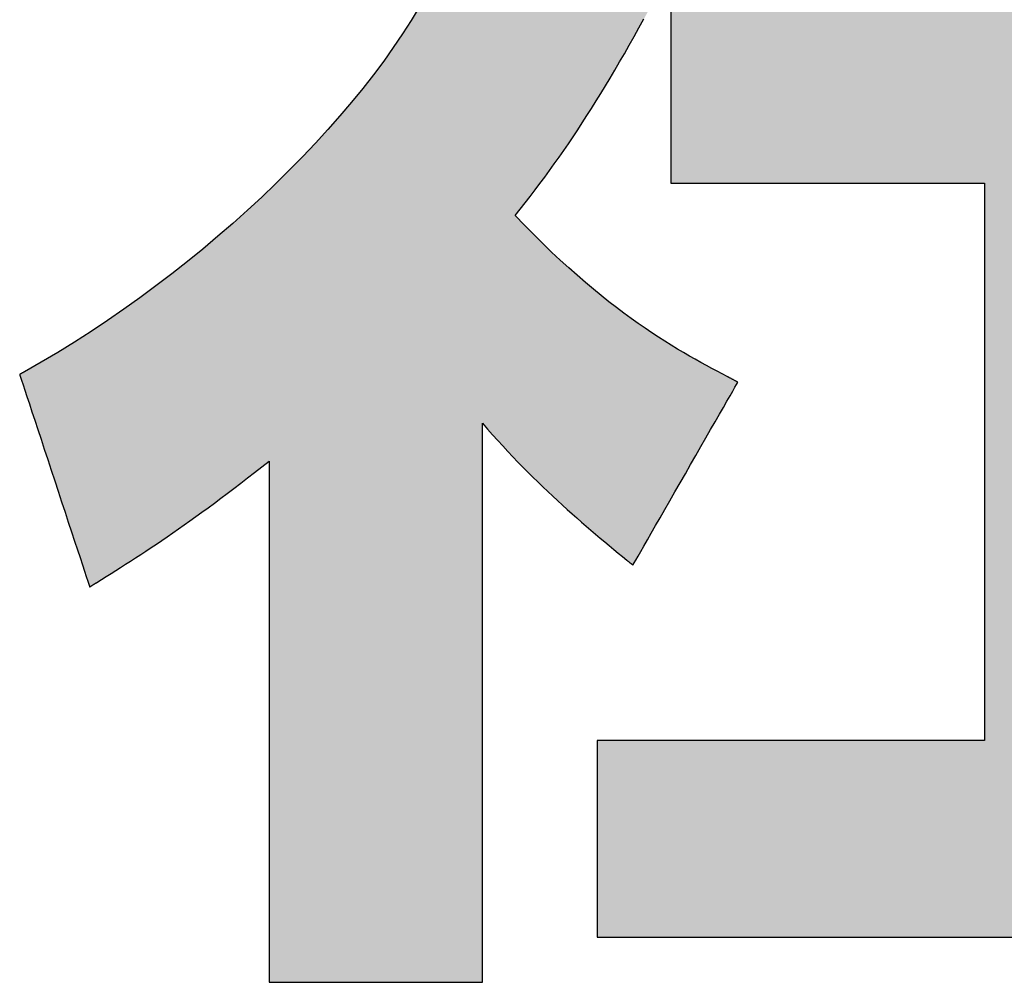
# Model space of a CAD drawing. Extents: x 17 to 202, y 3 to 285.
# Drawn here: x 132 to 135, y 3 to 6 of the extents above; entities that cross this region are included whole.
import ezdxf

# ---------------------------------------------------------------- set-up
doc = ezdxf.new("R2010")
doc.units = 0
doc.header["$LTSCALE"] = 0.25
doc.layers.get('0').update_dxf_attribs({"linetype": 'CONTINUOUS'})
doc.layers.add('1', color=7, linetype='CONTINUOUS')
doc.layers.add('2', color=7, linetype='CONTINUOUS')

# ---------------------------------------------------------------- blocks, each defined once
blk = doc.blocks.new('*G20')
at = {"layer": '2', "color": 7, "linetype": 'CONTINUOUS'}
for points in [[(134.2946, 4.5496), (134.2956, 4.5515), (134.2987, 4.5568), (134.3036, 4.5653), (134.3102, 4.5768), (134.3184, 4.5911), (134.328, 4.6078), (134.3389, 4.6268), (134.3509, 4.6478), (134.3639, 4.6705), (134.3778, 4.6948), (134.3924, 4.7202), (134.4076, 4.7467), (134.4232, 4.7739), (134.4391, 4.8016), (134.4551, 4.8295), (134.4711, 4.8575), (134.487, 4.8852), (134.5026, 4.9124), (134.5178, 4.9388), (134.5324, 4.9643), (134.5462, 4.9885), (134.5593, 5.0112), (134.5713, 5.0322), (134.5822, 5.0512), (134.5918, 5.0679), (134.6, 5.0822), (134.6066, 5.0937), (134.6115, 5.1023), (134.6145, 5.1076), (134.6156, 5.1094), (134.6155, 5.1095), (134.6152, 5.1096), (134.6147, 5.1099), (134.614, 5.1102), (134.6132, 5.1107), (134.6122, 5.1112), (134.6111, 5.1118), (134.6099, 5.1124), (134.6086, 5.1131), (134.6072, 5.1138), (134.6057, 5.1146), (134.6042, 5.1154), (134.6026, 5.1162), (134.6011, 5.1171), (134.5994, 5.1179), (134.5978, 5.1188), (134.5962, 5.1196), (134.5947, 5.1204), (134.5931, 5.1212), (134.5917, 5.122), (134.5903, 5.1228), (134.589, 5.1234), (134.5878, 5.1241), (134.5867, 5.1247), (134.5857, 5.1252), (134.5849, 5.1256), (134.5842, 5.126), (134.5837, 5.1262), (134.5834, 5.1264), (134.5833, 5.1264), (134.5679, 5.1345), (134.5522, 5.1429), (134.5361, 5.1515), (134.5196, 5.1604), (134.5027, 5.1696), (134.4854, 5.1793), (134.4677, 5.1893), (134.4496, 5.1998), (134.431, 5.2108), (134.4121, 5.2223), (134.3927, 5.2344), (134.3728, 5.247), (134.3526, 5.2603), (134.3318, 5.2743), (134.3107, 5.289), (134.289, 5.3044), (134.2669, 5.3206), (134.2443, 5.3376), (134.2212, 5.3554), (134.1977, 5.3742), (134.1736, 5.3939), (134.1491, 5.4145), (134.124, 5.4362), (134.0985, 5.4589), (134.0724, 5.4826), (134.0458, 5.5075), (134.0186, 5.5335), (133.991, 5.5607), (133.9627, 5.5891), (133.934, 5.6188), (133.9496, 5.6383), (133.965, 5.6579), (133.9803, 5.6775), (133.9953, 5.6972), (134.0102, 5.717), (134.025, 5.7369), (134.0396, 5.7569), (134.0542, 5.777), (134.0686, 5.7974), (134.0829, 5.8179), (134.0972, 5.8387), (134.1114, 5.8598), (134.1256, 5.8811), (134.1398, 5.9026), (134.1539, 5.9246), (134.1681, 5.9468), (134.1822, 5.9694), (134.1965, 5.9924), (134.2107, 6.0158), (134.2251, 6.0397), (134.2395, 6.064), (134.254, 6.0888), (134.2686, 6.1141), (134.2833, 6.1399), (134.2982, 6.1662), (134.3132, 6.1932), (134.3284, 6.2207)], [(133.6403, 6.2561), (133.6158, 6.2155), (133.5896, 6.1745), (133.5616, 6.1332), (133.5321, 6.0916), (133.5009, 6.0499), (133.4682, 6.0081), (133.434, 5.9662), (133.3985, 5.9242), (133.3615, 5.8823), (133.3233, 5.8405), (133.2839, 5.7989), (133.2433, 5.7575), (133.2016, 5.7163), (133.1589, 5.6755), (133.1151, 5.635), (133.0705, 5.595), (133.025, 5.5555), (132.9786, 5.5166), (132.9316, 5.4782), (132.8838, 5.4406), (132.8354, 5.4036), (132.7865, 5.3675), (132.7371, 5.3322), (132.6872, 5.2978), (132.6369, 5.2643), (132.5863, 5.2318), (132.5355, 5.2005), (132.4844, 5.1702), (132.4332, 5.1412), (132.4332, 5.1411), (132.433, 5.1411), (132.4328, 5.1409), (132.4325, 5.1408), (132.4321, 5.1406), (132.4317, 5.1403), (132.4312, 5.1401), (132.4306, 5.1398), (132.43, 5.1394), (132.4294, 5.1391), (132.4288, 5.1387), (132.4281, 5.1383), (132.4274, 5.138), (132.4266, 5.1376), (132.4259, 5.1372), (132.4252, 5.1368), (132.4245, 5.1364), (132.4237, 5.136), (132.4231, 5.1356), (132.4224, 5.1352), (132.4218, 5.1349), (132.4212, 5.1346), (132.4206, 5.1343), (132.4201, 5.134), (132.4197, 5.1338), (132.4193, 5.1336), (132.419, 5.1334), (132.4188, 5.1333), (132.4187, 5.1332), (132.4186, 5.1332), (132.4193, 5.1311), (132.4213, 5.1249), (132.4246, 5.115), (132.429, 5.1016), (132.4345, 5.085), (132.4409, 5.0655), (132.4481, 5.0435), (132.4561, 5.0191), (132.4648, 4.9927), (132.4741, 4.9646), (132.4838, 4.935), (132.4939, 4.9043), (132.5043, 4.8727), (132.5149, 4.8405), (132.5256, 4.808), (132.5363, 4.7755), (132.5469, 4.7434), (132.5573, 4.7118), (132.5674, 4.681), (132.5772, 4.6515), (132.5864, 4.6233), (132.5951, 4.5969), (132.6031, 4.5726), (132.6104, 4.5505), (132.6168, 4.531), (132.6222, 4.5145), (132.6267, 4.5011), (132.6299, 4.4911), (132.6319, 4.485), (132.6326, 4.4829), (132.6327, 4.4829), (132.6329, 4.483), (132.6333, 4.4832), (132.6337, 4.4835), (132.6343, 4.4839), (132.6349, 4.4843), (132.6357, 4.4847), (132.6365, 4.4853), (132.6374, 4.4858), (132.6383, 4.4864), (132.6393, 4.487), (132.6404, 4.4877), (132.6415, 4.4883), (132.6425, 4.489), (132.6436, 4.4897), (132.6447, 4.4904), (132.6458, 4.4911), (132.6469, 4.4917), (132.6479, 4.4924), (132.6489, 4.493), (132.6499, 4.4936), (132.6508, 4.4941), (132.6516, 4.4947), (132.6524, 4.4951), (132.653, 4.4955), (132.6536, 4.4959), (132.654, 4.4962), (132.6544, 4.4964), (132.6546, 4.4965), (132.6546, 4.4965), (132.669, 4.5055), (132.6834, 4.5147), (132.698, 4.5239), (132.7127, 4.5332), (132.7275, 4.5427), (132.7426, 4.5523), (132.7577, 4.5622), (132.7731, 4.5722), (132.7887, 4.5824), (132.8045, 4.5928), (132.8205, 4.6034), (132.8367, 4.6143), (132.8532, 4.6254), (132.8699, 4.6368), (132.8869, 4.6485), (132.9041, 4.6605), (132.9217, 4.6728), (132.9396, 4.6855), (132.9577, 4.6984), (132.9763, 4.7118), (132.9951, 4.7255), (133.0143, 4.7396), (133.0338, 4.7541), (133.0537, 4.769), (133.0741, 4.7843), (133.0948, 4.8001), (133.1159, 4.8163), (133.1374, 4.833), (133.1594, 4.8502), (133.1818, 4.8679), (133.1818, 4.8627), (133.1818, 4.8476), (133.1818, 4.8232), (133.1818, 4.7904), (133.1818, 4.7498), (133.1818, 4.7021), (133.1818, 4.648), (133.1818, 4.5883), (133.1818, 4.5235), (133.1818, 4.4546), (133.1818, 4.3821), (133.1818, 4.3067), (133.1818, 4.2293), (133.1818, 4.1504), (133.1818, 4.0708), (133.1818, 3.9912), (133.1818, 3.9123), (133.1818, 3.8349), (133.1818, 3.7595), (133.1818, 3.687), (133.1818, 3.6181), (133.1818, 3.5534), (133.1818, 3.4936), (133.1818, 3.4395), (133.1818, 3.3918), (133.1818, 3.3512), (133.1818, 3.3184), (133.1818, 3.2941), (133.1818, 3.279), (133.1818, 3.2738), (133.1839, 3.2738), (133.1901, 3.2738), (133.2, 3.2738), (133.2135, 3.2738), (133.2301, 3.2738), (133.2496, 3.2738), (133.2718, 3.2738), (133.2962, 3.2738), (133.3227, 3.2738), (133.3509, 3.2738), (133.3806, 3.2738), (133.4114, 3.2738), (133.4432, 3.2738), (133.4754, 3.2738), (133.508, 3.2738), (133.5406, 3.2738), (133.5729, 3.2738), (133.6046, 3.2738), (133.6354, 3.2738), (133.6651, 3.2738), (133.6933, 3.2738), (133.7198, 3.2738), (133.7443, 3.2738), (133.7664, 3.2738), (133.786, 3.2738), (133.8026, 3.2738), (133.816, 3.2738), (133.826, 3.2738), (133.8322, 3.2738), (133.8343, 3.2738), (133.8343, 3.2793), (133.8343, 3.2955), (133.8343, 3.3216), (133.8343, 3.3569), (133.8343, 3.4004), (133.8343, 3.4516), (133.8343, 3.5096), (133.8343, 3.5737), (133.8343, 3.6431), (133.8343, 3.7171), (133.8343, 3.7949), (133.8343, 3.8757), (133.8343, 3.9588), (133.8343, 4.0434), (133.8343, 4.1288), (133.8343, 4.2142), (133.8343, 4.2988), (133.8343, 4.3819), (133.8343, 4.4627), (133.8343, 4.5405), (133.8343, 4.6144), (133.8343, 4.6838), (133.8343, 4.7479), (133.8343, 4.806), (133.8343, 4.8571), (133.8343, 4.9007), (133.8343, 4.9359), (133.8343, 4.962), (133.8343, 4.9782), (133.8343, 4.9838), (133.8499, 4.9659), (133.8655, 4.9483), (133.8811, 4.9311), (133.8966, 4.9142), (133.9121, 4.8975), (133.9275, 4.8812), (133.943, 4.8652), (133.9583, 4.8495), (133.9736, 4.8341), (133.9889, 4.8189), (134.0041, 4.8041), (134.0192, 4.7895), (134.0342, 4.7751), (134.0492, 4.761), (134.0641, 4.7472), (134.079, 4.7336), (134.0937, 4.7202), (134.1084, 4.7071), (134.123, 4.6942), (134.1374, 4.6815), (134.1518, 4.669), (134.1661, 4.6567), (134.1803, 4.6446), (134.1943, 4.6327), (134.2083, 4.6209), (134.2221, 4.6094), (134.2358, 4.598), (134.2494, 4.5868), (134.2629, 4.5757), (134.2762, 4.5648), (134.2762, 4.5648), (134.2764, 4.5646), (134.2767, 4.5644), (134.2771, 4.5641), (134.2775, 4.5637), (134.2781, 4.5632), (134.2787, 4.5627), (134.2794, 4.5621), (134.2802, 4.5615), (134.281, 4.5609), (134.2818, 4.5602), (134.2827, 4.5595), (134.2836, 4.5587), (134.2845, 4.558), (134.2854, 4.5572), (134.2863, 4.5565), (134.2872, 4.5557), (134.2881, 4.555), (134.289, 4.5543), (134.2898, 4.5536), (134.2906, 4.5529), (134.2914, 4.5523), (134.292, 4.5517), (134.2927, 4.5512), (134.2932, 4.5508), (134.2937, 4.5504), (134.2941, 4.5501), (134.2943, 4.5498), (134.2945, 4.5497), (134.2946, 4.5496)], [(136.0327, 4.0131), (136.0327, 5.7176), (137.0413, 5.7176), (137.0413, 6.3234), (136.0327, 6.3234), (136.0327, 7.5165), (135.3704, 7.5165), (135.3704, 6.3234), (134.4106, 6.3234), (134.4106, 5.7176), (135.3704, 5.7176), (135.3704, 4.0131), (134.1854, 4.0131), (134.1854, 3.4117), (137.1342, 3.4117), (137.1342, 4.0131), (136.0327, 4.0131)]]:
    blk.add_lwpolyline(points, dxfattribs=at)
blk = doc.blocks.new('*G19')
blk.add_blockref('*G20', (0, 0))

msp = doc.modelspace()

# ---------------------------------------------------------------- hatches: boundary and pattern name
at = {"layer": '1', "linetype": 'CONTINUOUS'}
for points in [[(134.3765, 6.5824), (134.3766, 6.6099), (134.3767, 6.6371), (134.3768, 6.6639), (134.3769, 6.6899), (134.3771, 6.7149), (134.3772, 6.7388), (134.3773, 6.7611), (134.3774, 6.7817), (134.3774, 6.8004), (134.3775, 6.8169), (134.3776, 6.8309), (134.3776, 6.8423), (134.3777, 6.8507), (134.3777, 6.8559), (134.3777, 6.8577), (134.3759, 6.8577), (134.3708, 6.8577), (134.3625, 6.8577), (134.3513, 6.8577), (134.3375, 6.8577), (134.3212, 6.8577), (134.3028, 6.8577), (134.2824, 6.8577), (134.2603, 6.8577), (134.2368, 6.8577), (134.2121, 6.8577), (134.1864, 6.8577), (134.16, 6.8577), (134.1331, 6.8577), (134.106, 6.8577), (134.0789, 6.8577), (134.052, 6.8577), (134.0256, 6.8577), (133.9999, 6.8577), (133.9752, 6.8577), (133.9517, 6.8577), (133.9296, 6.8577), (133.9092, 6.8577), (133.8908, 6.8577), (133.8745, 6.8577), (133.8607, 6.8577), (133.8495, 6.8577), (133.8412, 6.8577), (133.8361, 6.8577), (133.8343, 6.8577), (133.8343, 6.8598), (133.8343, 6.8661), (133.8343, 6.8761), (133.8343, 6.8897), (133.8343, 6.9065), (133.8343, 6.9262), (133.8343, 6.9485), (133.8343, 6.9732), (133.8343, 7), (133.8343, 7.0285), (133.8343, 7.0584), (133.8343, 7.0896), (133.8343, 7.1216), (133.8343, 7.1542), (133.8343, 7.1871), (133.8343, 7.22), (133.8343, 7.2526), (133.8343, 7.2846), (133.8343, 7.3157), (133.8343, 7.3457), (133.8343, 7.3742), (133.8343, 7.4009), (133.8343, 7.4256), (133.8343, 7.448), (133.8343, 7.4677), (133.8343, 7.4845), (133.8343, 7.498), (133.8343, 7.5081), (133.8343, 7.5143), (133.8343, 7.5165), (133.8322, 7.5165), (133.826, 7.5165), (133.816, 7.5165), (133.8026, 7.5165), (133.786, 7.5165), (133.7664, 7.5165), (133.7443, 7.5165), (133.7198, 7.5165), (133.6933, 7.5165), (133.6651, 7.5165), (133.6354, 7.5165), (133.6046, 7.5165), (133.5729, 7.5165), (133.5406, 7.5165), (133.508, 7.5165), (133.4754, 7.5165), (133.4432, 7.5165), (133.4114, 7.5165), (133.3806, 7.5165), (133.3509, 7.5165), (133.3227, 7.5165), (133.2962, 7.5165), (133.2718, 7.5165), (133.2496, 7.5165), (133.2301, 7.5165), (133.2135, 7.5165), (133.2, 7.5165), (133.1901, 7.5165), (133.1839, 7.5165), (133.1818, 7.5165), (133.1818, 7.5143), (133.1818, 7.5081), (133.1818, 7.498), (133.1818, 7.4845), (133.1818, 7.4677), (133.1818, 7.448), (133.1818, 7.4256), (133.1818, 7.4009), (133.1818, 7.3742), (133.1818, 7.3457), (133.1818, 7.3157), (133.1818, 7.2846), (133.1818, 7.2526), (133.1818, 7.22), (133.1818, 7.1871), (133.1818, 7.1542), (133.1818, 7.1216), (133.1818, 7.0896), (133.1818, 7.0584), (133.1818, 7.0285), (133.1818, 7), (133.1818, 6.9732), (133.1818, 6.9485), (133.1818, 6.9262), (133.1818, 6.9065), (133.1818, 6.8897), (133.1818, 6.8761), (133.1818, 6.8661), (133.1818, 6.8598), (133.1818, 6.8577), (133.1795, 6.8577), (133.173, 6.8577), (133.1626, 6.8577), (133.1484, 6.8577), (133.131, 6.8577), (133.1105, 6.8577), (133.0872, 6.8577), (133.0615, 6.8577), (133.0337, 6.8577), (133.004, 6.8577), (132.9729, 6.8577), (132.9405, 6.8577), (132.9072, 6.8577), (132.8733, 6.8577), (132.839, 6.8577), (132.8048, 6.8577), (132.7709, 6.8577), (132.7376, 6.8577), (132.7052, 6.8577), (132.674, 6.8577), (132.6444, 6.8577), (132.6165, 6.8577), (132.5908, 6.8577), (132.5676, 6.8577), (132.5471, 6.8577), (132.5296, 6.8577), (132.5155, 6.8577), (132.505, 6.8577), (132.4985, 6.8577), (132.4963, 6.8577), (132.4963, 6.8558), (132.4963, 6.8505), (132.4963, 6.842), (132.4963, 6.8304), (132.4963, 6.8161), (132.4963, 6.7993), (132.4963, 6.7802), (132.4963, 6.7592), (132.4963, 6.7364), (132.4963, 6.7121), (132.4963, 6.6866), (132.4963, 6.6601), (132.4963, 6.6328), (132.4963, 6.605), (132.4963, 6.577), (132.4963, 6.549), (132.4963, 6.5212), (132.4963, 6.4939), (132.4963, 6.4674), (132.4963, 6.4418), (132.4963, 6.4176), (132.4963, 6.3948), (132.4963, 6.3737), (132.4963, 6.3547), (132.4963, 6.3379), (132.4963, 6.3236), (132.4963, 6.312), (132.4963, 6.3034), (132.4963, 6.2981), (132.4963, 6.2963), (132.5001, 6.2963), (132.5112, 6.2963), (132.529, 6.2963), (132.553, 6.2963), (132.5827, 6.2963), (132.6176, 6.2963), (132.6572, 6.2963), (132.7009, 6.2963), (132.7483, 6.2963), (132.7988, 6.2963), (132.8518, 6.2963), (132.907, 6.2963), (132.9636, 6.2963), (133.0214, 6.2963), (133.0796, 6.2963), (133.1379, 6.2963), (133.1956, 6.2963), (133.2523, 6.2963), (133.3074, 6.2963), (133.3605, 6.2963), (133.4109, 6.2963), (133.4583, 6.2963), (133.502, 6.2963), (133.5416, 6.2963), (133.5765, 6.2963), (133.6062, 6.2963), (133.6303, 6.2963), (133.6481, 6.2963), (133.6591, 6.2963), (133.6629, 6.2963), (133.6403, 6.2561), (133.6158, 6.2155), (133.5896, 6.1745), (133.5616, 6.1332), (133.5321, 6.0916), (133.5009, 6.0499), (133.4682, 6.0081), (133.434, 5.9662), (133.3985, 5.9242), (133.3615, 5.8823), (133.3233, 5.8405), (133.2839, 5.7989), (133.2433, 5.7575), (133.2016, 5.7163), (133.1589, 5.6755), (133.1151, 5.635), (133.0705, 5.595), (133.025, 5.5555), (132.9786, 5.5166), (132.9316, 5.4782), (132.8838, 5.4406), (132.8354, 5.4036), (132.7865, 5.3675), (132.7371, 5.3322), (132.6872, 5.2978), (132.6369, 5.2643), (132.5863, 5.2318), (132.5355, 5.2005), (132.4844, 5.1702), (132.4332, 5.1412), (132.4332, 5.1411), (132.433, 5.1411), (132.4328, 5.1409), (132.4325, 5.1408), (132.4321, 5.1406), (132.4317, 5.1403), (132.4312, 5.1401), (132.4306, 5.1398), (132.43, 5.1394), (132.4294, 5.1391), (132.4288, 5.1387), (132.4281, 5.1383), (132.4274, 5.138), (132.4266, 5.1376), (132.4259, 5.1372), (132.4252, 5.1368), (132.4245, 5.1364), (132.4237, 5.136), (132.4231, 5.1356), (132.4224, 5.1352), (132.4218, 5.1349), (132.4212, 5.1346), (132.4206, 5.1343), (132.4201, 5.134), (132.4197, 5.1338), (132.4193, 5.1336), (132.419, 5.1334), (132.4188, 5.1333), (132.4187, 5.1332), (132.4186, 5.1332), (132.4193, 5.1311), (132.4213, 5.1249), (132.4246, 5.115), (132.429, 5.1016), (132.4345, 5.085), (132.4409, 5.0655), (132.4481, 5.0435), (132.4561, 5.0191), (132.4648, 4.9927), (132.4741, 4.9646), (132.4838, 4.935), (132.4939, 4.9043), (132.5043, 4.8727), (132.5149, 4.8405), (132.5256, 4.808), (132.5363, 4.7755), (132.5469, 4.7434), (132.5573, 4.7118), (132.5674, 4.681), (132.5772, 4.6515), (132.5864, 4.6233), (132.5951, 4.5969), (132.6031, 4.5726), (132.6104, 4.5505), (132.6168, 4.531), (132.6222, 4.5145), (132.6267, 4.5011), (132.6299, 4.4911), (132.6319, 4.485), (132.6326, 4.4829), (132.6327, 4.4829), (132.6329, 4.483), (132.6333, 4.4832), (132.6337, 4.4835), (132.6343, 4.4839), (132.6349, 4.4843), (132.6357, 4.4847), (132.6365, 4.4853), (132.6374, 4.4858), (132.6383, 4.4864), (132.6393, 4.487), (132.6404, 4.4877), (132.6415, 4.4883), (132.6425, 4.489), (132.6436, 4.4897), (132.6447, 4.4904), (132.6458, 4.4911), (132.6469, 4.4917), (132.6479, 4.4924), (132.6489, 4.493), (132.6499, 4.4936), (132.6508, 4.4941), (132.6516, 4.4947), (132.6524, 4.4951), (132.653, 4.4955), (132.6536, 4.4959), (132.654, 4.4962), (132.6544, 4.4964), (132.6546, 4.4965), (132.6546, 4.4965), (132.669, 4.5055), (132.6834, 4.5147), (132.698, 4.5239), (132.7127, 4.5332), (132.7275, 4.5427), (132.7426, 4.5523), (132.7577, 4.5622), (132.7731, 4.5722), (132.7887, 4.5824), (132.8045, 4.5928), (132.8205, 4.6034), (132.8367, 4.6143), (132.8532, 4.6254), (132.8699, 4.6368), (132.8869, 4.6485), (132.9041, 4.6605), (132.9217, 4.6728), (132.9396, 4.6855), (132.9577, 4.6984), (132.9763, 4.7118), (132.9951, 4.7255), (133.0143, 4.7396), (133.0338, 4.7541), (133.0537, 4.769), (133.0741, 4.7843), (133.0948, 4.8001), (133.1159, 4.8163), (133.1374, 4.833), (133.1594, 4.8502), (133.1818, 4.8679), (133.1818, 4.8627), (133.1818, 4.8476), (133.1818, 4.8232), (133.1818, 4.7904), (133.1818, 4.7498), (133.1818, 4.7021), (133.1818, 4.648), (133.1818, 4.5883), (133.1818, 4.5235), (133.1818, 4.4546), (133.1818, 4.3821), (133.1818, 4.3067), (133.1818, 4.2293), (133.1818, 4.1504), (133.1818, 4.0708), (133.1818, 3.9912), (133.1818, 3.9123), (133.1818, 3.8349), (133.1818, 3.7595), (133.1818, 3.687), (133.1818, 3.6181), (133.1818, 3.5534), (133.1818, 3.4936), (133.1818, 3.4395), (133.1818, 3.3918), (133.1818, 3.3512), (133.1818, 3.3184), (133.1818, 3.2941), (133.1818, 3.279), (133.1818, 3.2738), (133.1839, 3.2738), (133.1901, 3.2738), (133.2, 3.2738), (133.2135, 3.2738), (133.2301, 3.2738), (133.2496, 3.2738), (133.2718, 3.2738), (133.2962, 3.2738), (133.3227, 3.2738), (133.3509, 3.2738), (133.3806, 3.2738), (133.4114, 3.2738), (133.4432, 3.2738), (133.4754, 3.2738), (133.508, 3.2738), (133.5406, 3.2738), (133.5729, 3.2738), (133.6046, 3.2738), (133.6354, 3.2738), (133.6651, 3.2738), (133.6933, 3.2738), (133.7198, 3.2738), (133.7443, 3.2738), (133.7664, 3.2738), (133.786, 3.2738), (133.8026, 3.2738), (133.816, 3.2738), (133.826, 3.2738), (133.8322, 3.2738), (133.8343, 3.2738), (133.8343, 3.2793), (133.8343, 3.2955), (133.8343, 3.3216), (133.8343, 3.3569), (133.8343, 3.4004), (133.8343, 3.4516), (133.8343, 3.5096), (133.8343, 3.5737), (133.8343, 3.6431), (133.8343, 3.7171), (133.8343, 3.7949), (133.8343, 3.8757), (133.8343, 3.9588), (133.8343, 4.0434), (133.8343, 4.1288), (133.8343, 4.2142), (133.8343, 4.2988), (133.8343, 4.3819), (133.8343, 4.4627), (133.8343, 4.5405), (133.8343, 4.6144), (133.8343, 4.6838), (133.8343, 4.7479), (133.8343, 4.806), (133.8343, 4.8571), (133.8343, 4.9007), (133.8343, 4.9359), (133.8343, 4.962), (133.8343, 4.9782), (133.8343, 4.9838), (133.8499, 4.9659), (133.8655, 4.9483), (133.8811, 4.9311), (133.8966, 4.9142), (133.9121, 4.8975), (133.9275, 4.8812), (133.943, 4.8652), (133.9583, 4.8495), (133.9736, 4.8341), (133.9889, 4.8189), (134.0041, 4.8041), (134.0192, 4.7895), (134.0342, 4.7751), (134.0492, 4.761), (134.0641, 4.7472), (134.079, 4.7336), (134.0937, 4.7202), (134.1084, 4.7071), (134.123, 4.6942), (134.1374, 4.6815), (134.1518, 4.669), (134.1661, 4.6567), (134.1803, 4.6446), (134.1943, 4.6327), (134.2083, 4.6209), (134.2221, 4.6094), (134.2358, 4.598), (134.2494, 4.5868), (134.2629, 4.5757), (134.2762, 4.5648), (134.2762, 4.5648), (134.2764, 4.5646), (134.2767, 4.5644), (134.2771, 4.5641), (134.2775, 4.5637), (134.2781, 4.5632), (134.2787, 4.5627), (134.2794, 4.5621), (134.2802, 4.5615), (134.281, 4.5609), (134.2818, 4.5602), (134.2827, 4.5595), (134.2836, 4.5587), (134.2845, 4.558), (134.2854, 4.5572), (134.2863, 4.5565), (134.2872, 4.5557), (134.2881, 4.555), (134.289, 4.5543), (134.2898, 4.5536), (134.2906, 4.5529), (134.2914, 4.5523), (134.292, 4.5517), (134.2927, 4.5512), (134.2932, 4.5508), (134.2937, 4.5504), (134.2941, 4.5501), (134.2943, 4.5498), (134.2945, 4.5497), (134.2946, 4.5496), (134.2956, 4.5515), (134.2987, 4.5568), (134.3036, 4.5653), (134.3102, 4.5768), (134.3184, 4.5911), (134.328, 4.6078), (134.3389, 4.6268), (134.3509, 4.6478), (134.3639, 4.6705), (134.3778, 4.6948), (134.3924, 4.7202), (134.4076, 4.7467), (134.4232, 4.7739), (134.4391, 4.8016), (134.4551, 4.8295), (134.4711, 4.8575), (134.487, 4.8852), (134.5026, 4.9124), (134.5178, 4.9388), (134.5324, 4.9643), (134.5462, 4.9885), (134.5593, 5.0112), (134.5713, 5.0322), (134.5822, 5.0512), (134.5918, 5.0679), (134.6, 5.0822), (134.6066, 5.0937), (134.6115, 5.1023), (134.6145, 5.1076), (134.6156, 5.1094), (134.6155, 5.1095), (134.6152, 5.1096), (134.6147, 5.1099), (134.614, 5.1102), (134.6132, 5.1107), (134.6122, 5.1112), (134.6111, 5.1118), (134.6099, 5.1124), (134.6086, 5.1131), (134.6072, 5.1138), (134.6057, 5.1146), (134.6042, 5.1154), (134.6026, 5.1162), (134.6011, 5.1171), (134.5994, 5.1179), (134.5978, 5.1188), (134.5962, 5.1196), (134.5947, 5.1204), (134.5931, 5.1212), (134.5917, 5.122), (134.5903, 5.1228), (134.589, 5.1234), (134.5878, 5.1241), (134.5867, 5.1247), (134.5857, 5.1252), (134.5849, 5.1256), (134.5842, 5.126), (134.5837, 5.1262), (134.5834, 5.1264), (134.5833, 5.1264), (134.5679, 5.1345), (134.5522, 5.1429), (134.5361, 5.1515), (134.5196, 5.1604), (134.5027, 5.1696), (134.4854, 5.1793), (134.4677, 5.1893), (134.4496, 5.1998), (134.431, 5.2108), (134.4121, 5.2223), (134.3927, 5.2344), (134.3728, 5.247), (134.3526, 5.2603), (134.3318, 5.2743), (134.3107, 5.289), (134.289, 5.3044), (134.2669, 5.3206), (134.2443, 5.3376), (134.2212, 5.3554), (134.1977, 5.3742), (134.1736, 5.3939), (134.1491, 5.4145), (134.124, 5.4362), (134.0985, 5.4589), (134.0724, 5.4826), (134.0458, 5.5075), (134.0186, 5.5335), (133.991, 5.5607), (133.9627, 5.5891), (133.934, 5.6188), (133.9496, 5.6383), (133.965, 5.6579), (133.9803, 5.6775), (133.9953, 5.6972), (134.0102, 5.717), (134.025, 5.7369), (134.0396, 5.7569), (134.0542, 5.777), (134.0686, 5.7974), (134.0829, 5.8179), (134.0972, 5.8387), (134.1114, 5.8598), (134.1256, 5.8811), (134.1398, 5.9026), (134.1539, 5.9246), (134.1681, 5.9468), (134.1822, 5.9694), (134.1965, 5.9924), (134.2107, 6.0158), (134.2251, 6.0397), (134.2395, 6.064), (134.254, 6.0888), (134.2686, 6.1141), (134.2833, 6.1399), (134.2982, 6.1662), (134.3132, 6.1932), (134.3284, 6.2207), (134.3438, 6.2489), (134.3594, 6.2776), (134.3752, 6.3071), (134.3752, 6.3089), (134.3753, 6.3141), (134.3753, 6.3225), (134.3753, 6.3338), (134.3754, 6.3479), (134.3755, 6.3644), (134.3756, 6.383), (134.3757, 6.4037), (134.3758, 6.426), (134.3759, 6.4498), (134.376, 6.4749), (134.3761, 6.5009), (134.3762, 6.5277), (134.3763, 6.5549)], [(137.0413, 5.7176), (137.0413, 6.3234), (136.0327, 6.3234), (136.0327, 7.5165), (135.3704, 7.5165), (135.3704, 6.3234), (134.4106, 6.3234), (134.4106, 5.7176), (135.3704, 5.7176), (135.3704, 4.0131), (134.1854, 4.0131), (134.1854, 3.4117), (137.1342, 3.4117), (137.1342, 4.0131), (136.0327, 4.0131), (136.0327, 5.7176)]]:
    msp.add_hatch(color=7, dxfattribs=at).paths.add_polyline_path(points, flags=0)

# ---------------------------------------------------------------- linework, layer by layer
at = {"layer": '1', "color": 7, "linetype": 'CONTINUOUS'}
for p, q in [((134.4106, 6.3234), (134.4106, 5.7176)), ((133.6403, 6.2561), (133.6158, 6.2155)), ((133.6158, 6.2155), (133.5896, 6.1745)), ((134.3132, 6.1932), (134.3284, 6.2207)), ((134.2982, 6.1662), (134.3132, 6.1932)), ((133.5896, 6.1745), (133.5616, 6.1332)), ((134.2833, 6.1399), (134.2982, 6.1662)), ((133.5616, 6.1332), (133.5321, 6.0916)), ((134.2686, 6.1141), (134.2833, 6.1399)), ((133.5321, 6.0916), (133.5009, 6.0499)), ((134.2395, 6.064), (134.254, 6.0888)), ((134.254, 6.0888), (134.2686, 6.1141)), ((134.2251, 6.0397), (134.2395, 6.064)), ((133.5009, 6.0499), (133.4682, 6.0081)), ((134.2107, 6.0158), (134.2251, 6.0397)), ((133.4682, 6.0081), (133.434, 5.9662)), ((134.1965, 5.9924), (134.2107, 6.0158)), ((133.434, 5.9662), (133.3985, 5.9242)), ((134.1681, 5.9468), (134.1822, 5.9694)), ((134.1822, 5.9694), (134.1965, 5.9924)), ((134.1539, 5.9246), (134.1681, 5.9468)), ((133.3985, 5.9242), (133.3615, 5.8823)), ((134.1398, 5.9026), (134.1539, 5.9246)), ((133.3615, 5.8823), (133.3233, 5.8405)), ((134.1114, 5.8598), (134.1256, 5.8811)), ((134.1256, 5.8811), (134.1398, 5.9026)), ((134.0972, 5.8387), (134.1114, 5.8598)), ((133.3233, 5.8405), (133.2839, 5.7989)), ((134.0686, 5.7974), (134.0829, 5.8179)), ((134.0829, 5.8179), (134.0972, 5.8387)), ((133.2839, 5.7989), (133.2433, 5.7575)), ((134.0542, 5.777), (134.0686, 5.7974)), ((133.2433, 5.7575), (133.2016, 5.7163)), ((134.025, 5.7369), (134.0396, 5.7569)), ((134.0396, 5.7569), (134.0542, 5.777)), ((134.0102, 5.717), (134.025, 5.7369)), ((133.2016, 5.7163), (133.1589, 5.6755)), ((133.9803, 5.6775), (133.9953, 5.6972)), ((133.9953, 5.6972), (134.0102, 5.717)), ((134.4106, 5.7176), (135.3704, 5.7176)), ((135.3704, 5.7176), (135.3704, 4.0131)), ((133.1589, 5.6755), (133.1151, 5.635)), ((133.965, 5.6579), (133.9803, 5.6775)), ((133.1151, 5.635), (133.0705, 5.595)), ((133.934, 5.6188), (133.9496, 5.6383)), ((133.9496, 5.6383), (133.965, 5.6579)), ((133.9627, 5.5891), (133.934, 5.6188)), ((133.0705, 5.595), (133.025, 5.5555)), ((133.991, 5.5607), (133.9627, 5.5891)), ((133.025, 5.5555), (132.9786, 5.5166)), ((134.0186, 5.5335), (133.991, 5.5607)), ((132.9786, 5.5166), (132.9316, 5.4782)), ((134.0458, 5.5075), (134.0186, 5.5335)), ((134.0724, 5.4826), (134.0458, 5.5075)), ((134.0985, 5.4589), (134.0724, 5.4826)), ((132.9316, 5.4782), (132.8838, 5.4406)), ((134.124, 5.4362), (134.0985, 5.4589)), ((132.8838, 5.4406), (132.8354, 5.4036)), ((134.1491, 5.4145), (134.124, 5.4362)), ((132.8354, 5.4036), (132.7865, 5.3675)), ((134.1736, 5.3939), (134.1491, 5.4145)), ((134.1977, 5.3742), (134.1736, 5.3939)), ((132.7865, 5.3675), (132.7371, 5.3322)), ((134.2212, 5.3554), (134.1977, 5.3742)), ((132.7371, 5.3322), (132.6872, 5.2978)), ((134.2443, 5.3376), (134.2212, 5.3554)), ((134.2669, 5.3206), (134.2443, 5.3376)), ((134.289, 5.3044), (134.2669, 5.3206)), ((134.3107, 5.289), (134.289, 5.3044)), ((132.6872, 5.2978), (132.6369, 5.2643)), ((134.3318, 5.2743), (134.3107, 5.289)), ((134.3526, 5.2603), (134.3318, 5.2743)), ((132.6369, 5.2643), (132.5863, 5.2318)), ((134.3728, 5.247), (134.3526, 5.2603)), ((134.3927, 5.2344), (134.3728, 5.247)), ((132.5863, 5.2318), (132.5355, 5.2005)), ((134.4121, 5.2223), (134.3927, 5.2344)), ((134.431, 5.2108), (134.4121, 5.2223)), ((132.5355, 5.2005), (132.4844, 5.1702)), ((134.4496, 5.1998), (134.431, 5.2108)), ((134.4677, 5.1893), (134.4496, 5.1998)), ((134.4854, 5.1793), (134.4677, 5.1893)), ((132.4844, 5.1702), (132.4332, 5.1412)), ((134.5027, 5.1696), (134.4854, 5.1793)), ((134.5196, 5.1604), (134.5027, 5.1696)), ((134.5361, 5.1515), (134.5196, 5.1604)), ((134.5522, 5.1429), (134.5361, 5.1515)), ((132.4187, 5.1332), (132.4186, 5.1332)), ((132.4186, 5.1332), (132.4193, 5.1311)), ((132.4188, 5.1333), (132.4187, 5.1332)), ((132.419, 5.1334), (132.4188, 5.1333)), ((132.4193, 5.1336), (132.419, 5.1334)), ((132.4197, 5.1338), (132.4193, 5.1336)), ((132.4193, 5.1311), (132.4213, 5.1249)), ((132.4201, 5.134), (132.4197, 5.1338)), ((132.4206, 5.1343), (132.4201, 5.134)), ((132.4212, 5.1346), (132.4206, 5.1343)), ((132.4218, 5.1349), (132.4212, 5.1346)), ((132.4213, 5.1249), (132.4246, 5.115)), ((132.4224, 5.1352), (132.4218, 5.1349)), ((132.4231, 5.1356), (132.4224, 5.1352)), ((132.4237, 5.136), (132.4231, 5.1356)), ((132.4245, 5.1364), (132.4237, 5.136)), ((132.4252, 5.1368), (132.4245, 5.1364)), ((132.4259, 5.1372), (132.4252, 5.1368)), ((132.4266, 5.1376), (132.4259, 5.1372)), ((132.4274, 5.138), (132.4266, 5.1376)), ((132.4281, 5.1383), (132.4274, 5.138)), ((132.4288, 5.1387), (132.4281, 5.1383)), ((132.4294, 5.1391), (132.4288, 5.1387)), ((132.43, 5.1394), (132.4294, 5.1391)), ((132.4306, 5.1398), (132.43, 5.1394)), ((132.4312, 5.1401), (132.4306, 5.1398)), ((132.4317, 5.1403), (132.4312, 5.1401)), ((132.4321, 5.1406), (132.4317, 5.1403)), ((132.4325, 5.1408), (132.4321, 5.1406)), ((132.4328, 5.1409), (132.4325, 5.1408)), ((132.433, 5.1411), (132.4328, 5.1409)), ((132.4332, 5.1411), (132.433, 5.1411)), ((132.4332, 5.1412), (132.4332, 5.1411)), ((134.5679, 5.1345), (134.5522, 5.1429)), ((134.5833, 5.1264), (134.5679, 5.1345)), ((134.5834, 5.1264), (134.5833, 5.1264)), ((134.5837, 5.1262), (134.5834, 5.1264)), ((134.5842, 5.126), (134.5837, 5.1262)), ((134.5849, 5.1256), (134.5842, 5.126)), ((134.5857, 5.1252), (134.5849, 5.1256)), ((134.5867, 5.1247), (134.5857, 5.1252)), ((134.5878, 5.1241), (134.5867, 5.1247)), ((134.589, 5.1234), (134.5878, 5.1241)), ((134.5903, 5.1228), (134.589, 5.1234)), ((134.5917, 5.122), (134.5903, 5.1228)), ((134.5931, 5.1212), (134.5917, 5.122)), ((134.5947, 5.1204), (134.5931, 5.1212)), ((132.4246, 5.115), (132.429, 5.1016)), ((132.429, 5.1016), (132.4345, 5.085)), ((134.5962, 5.1196), (134.5947, 5.1204)), ((134.5978, 5.1188), (134.5962, 5.1196)), ((134.5994, 5.1179), (134.5978, 5.1188)), ((134.6011, 5.1171), (134.5994, 5.1179)), ((134.6, 5.0822), (134.6066, 5.0937)), ((134.6026, 5.1162), (134.6011, 5.1171)), ((134.6042, 5.1154), (134.6026, 5.1162)), ((134.6057, 5.1146), (134.6042, 5.1154)), ((134.6072, 5.1138), (134.6057, 5.1146)), ((134.6066, 5.0937), (134.6115, 5.1023)), ((134.6086, 5.1131), (134.6072, 5.1138)), ((134.6099, 5.1124), (134.6086, 5.1131)), ((134.6111, 5.1118), (134.6099, 5.1124)), ((134.6122, 5.1112), (134.6111, 5.1118)), ((134.6115, 5.1023), (134.6145, 5.1076)), ((134.6132, 5.1107), (134.6122, 5.1112)), ((134.614, 5.1102), (134.6132, 5.1107)), ((134.6147, 5.1099), (134.614, 5.1102)), ((134.6145, 5.1076), (134.6156, 5.1094)), ((134.6152, 5.1096), (134.6147, 5.1099)), ((134.6155, 5.1095), (134.6152, 5.1096)), ((134.6156, 5.1094), (134.6155, 5.1095)), ((132.4345, 5.085), (132.4409, 5.0655)), ((132.4409, 5.0655), (132.4481, 5.0435)), ((134.5822, 5.0512), (134.5918, 5.0679)), ((134.5918, 5.0679), (134.6, 5.0822)), ((132.4481, 5.0435), (132.4561, 5.0191)), ((134.5593, 5.0112), (134.5713, 5.0322)), ((134.5713, 5.0322), (134.5822, 5.0512)), ((132.4561, 5.0191), (132.4648, 4.9927)), ((134.5462, 4.9885), (134.5593, 5.0112)), ((132.4648, 4.9927), (132.4741, 4.9646)), ((133.8343, 4.9782), (133.8343, 4.9838)), ((133.8343, 4.9838), (133.8499, 4.9659)), ((133.8343, 4.962), (133.8343, 4.9782)), ((134.5324, 4.9643), (134.5462, 4.9885)), ((132.4741, 4.9646), (132.4838, 4.935)), ((133.8343, 4.9359), (133.8343, 4.962)), ((133.8499, 4.9659), (133.8655, 4.9483)), ((133.8655, 4.9483), (133.8811, 4.9311)), ((134.5178, 4.9388), (134.5324, 4.9643)), ((132.4838, 4.935), (132.4939, 4.9043)), ((133.8343, 4.9007), (133.8343, 4.9359)), ((133.8811, 4.9311), (133.8966, 4.9142)), ((133.8966, 4.9142), (133.9121, 4.8975)), ((134.487, 4.8852), (134.5026, 4.9124)), ((134.5026, 4.9124), (134.5178, 4.9388)), ((132.4939, 4.9043), (132.5043, 4.8727)), ((133.8343, 4.8571), (133.8343, 4.9007)), ((133.9121, 4.8975), (133.9275, 4.8812)), ((133.9275, 4.8812), (133.943, 4.8652)), ((134.4711, 4.8575), (134.487, 4.8852)), ((132.5043, 4.8727), (132.5149, 4.8405)), ((133.1374, 4.833), (133.1594, 4.8502)), ((133.1594, 4.8502), (133.1818, 4.8679)), ((133.1818, 4.8679), (133.1818, 4.8627)), ((133.1818, 4.8627), (133.1818, 4.8476)), ((133.8343, 4.806), (133.8343, 4.8571)), ((133.943, 4.8652), (133.9583, 4.8495)), ((134.4551, 4.8295), (134.4711, 4.8575)), ((132.5149, 4.8405), (132.5256, 4.808)), ((133.1159, 4.8163), (133.1374, 4.833)), ((133.1818, 4.8476), (133.1818, 4.8232)), ((133.1818, 4.8232), (133.1818, 4.7904)), ((133.9583, 4.8495), (133.9736, 4.8341)), ((133.9736, 4.8341), (133.9889, 4.8189)), ((134.4391, 4.8016), (134.4551, 4.8295)), ((132.5256, 4.808), (132.5363, 4.7755)), ((133.0741, 4.7843), (133.0948, 4.8001)), ((133.0948, 4.8001), (133.1159, 4.8163)), ((133.1818, 4.7904), (133.1818, 4.7498)), ((133.8343, 4.7479), (133.8343, 4.806)), ((133.9889, 4.8189), (134.0041, 4.8041)), ((134.0041, 4.8041), (134.0192, 4.7895)), ((134.0192, 4.7895), (134.0342, 4.7751)), ((134.4232, 4.7739), (134.4391, 4.8016)), ((132.5363, 4.7755), (132.5469, 4.7434)), ((133.0338, 4.7541), (133.0537, 4.769)), ((133.0537, 4.769), (133.0741, 4.7843)), ((134.0342, 4.7751), (134.0492, 4.761)), ((134.0492, 4.761), (134.0641, 4.7472)), ((134.4076, 4.7467), (134.4232, 4.7739)), ((132.5469, 4.7434), (132.5573, 4.7118)), ((132.9951, 4.7255), (133.0143, 4.7396)), ((133.0143, 4.7396), (133.0338, 4.7541)), ((133.1818, 4.7498), (133.1818, 4.7021)), ((133.8343, 4.6838), (133.8343, 4.7479)), ((134.0641, 4.7472), (134.079, 4.7336)), ((134.079, 4.7336), (134.0937, 4.7202)), ((134.3924, 4.7202), (134.4076, 4.7467)), ((132.5573, 4.7118), (132.5674, 4.681)), ((132.9577, 4.6984), (132.9763, 4.7118)), ((132.9763, 4.7118), (132.9951, 4.7255)), ((133.1818, 4.7021), (133.1818, 4.648)), ((134.0937, 4.7202), (134.1084, 4.7071)), ((134.1084, 4.7071), (134.123, 4.6942)), ((134.3778, 4.6948), (134.3924, 4.7202)), ((132.5674, 4.681), (132.5772, 4.6515)), ((132.9041, 4.6605), (132.9217, 4.6728)), ((132.9217, 4.6728), (132.9396, 4.6855)), ((132.9396, 4.6855), (132.9577, 4.6984)), ((133.8343, 4.6144), (133.8343, 4.6838)), ((134.123, 4.6942), (134.1374, 4.6815)), ((134.1374, 4.6815), (134.1518, 4.669)), ((134.1518, 4.669), (134.1661, 4.6567)), ((134.3509, 4.6478), (134.3639, 4.6705)), ((134.3639, 4.6705), (134.3778, 4.6948)), ((132.5772, 4.6515), (132.5864, 4.6233)), ((132.8699, 4.6368), (132.8869, 4.6485)), ((132.8869, 4.6485), (132.9041, 4.6605)), ((133.1818, 4.648), (133.1818, 4.5883)), ((134.1661, 4.6567), (134.1803, 4.6446)), ((134.1803, 4.6446), (134.1943, 4.6327)), ((134.3389, 4.6268), (134.3509, 4.6478)), ((132.5864, 4.6233), (132.5951, 4.5969)), ((132.8205, 4.6034), (132.8367, 4.6143)), ((132.8367, 4.6143), (132.8532, 4.6254)), ((132.8532, 4.6254), (132.8699, 4.6368)), ((133.8343, 4.5405), (133.8343, 4.6144)), ((134.1943, 4.6327), (134.2083, 4.6209)), ((134.2083, 4.6209), (134.2221, 4.6094)), ((134.2221, 4.6094), (134.2358, 4.598)), ((134.328, 4.6078), (134.3389, 4.6268)), ((132.5951, 4.5969), (132.6031, 4.5726)), ((132.7731, 4.5722), (132.7887, 4.5824)), ((132.7887, 4.5824), (132.8045, 4.5928)), ((132.8045, 4.5928), (132.8205, 4.6034)), ((133.1818, 4.5883), (133.1818, 4.5235)), ((134.2358, 4.598), (134.2494, 4.5868)), ((134.2494, 4.5868), (134.2629, 4.5757)), ((134.3102, 4.5768), (134.3184, 4.5911)), ((134.3184, 4.5911), (134.328, 4.6078)), ((132.6031, 4.5726), (132.6104, 4.5505)), ((132.6104, 4.5505), (132.6168, 4.531)), ((132.7275, 4.5427), (132.7426, 4.5523)), ((132.7426, 4.5523), (132.7577, 4.5622)), ((132.7577, 4.5622), (132.7731, 4.5722)), ((134.2629, 4.5757), (134.2762, 4.5648)), ((134.2762, 4.5648), (134.2762, 4.5648)), ((134.2762, 4.5648), (134.2764, 4.5646)), ((134.2764, 4.5646), (134.2767, 4.5644)), ((134.2767, 4.5644), (134.2771, 4.5641)), ((134.2771, 4.5641), (134.2775, 4.5637)), ((134.2775, 4.5637), (134.2781, 4.5632)), ((134.2781, 4.5632), (134.2787, 4.5627)), ((134.2787, 4.5627), (134.2794, 4.5621)), ((134.2794, 4.5621), (134.2802, 4.5615)), ((134.2802, 4.5615), (134.281, 4.5609)), ((134.281, 4.5609), (134.2818, 4.5602)), ((134.2818, 4.5602), (134.2827, 4.5595)), ((134.2827, 4.5595), (134.2836, 4.5587)), ((134.2836, 4.5587), (134.2845, 4.558)), ((134.2845, 4.558), (134.2854, 4.5572)), ((134.2854, 4.5572), (134.2863, 4.5565)), ((134.2863, 4.5565), (134.2872, 4.5557)), ((134.2872, 4.5557), (134.2881, 4.555)), ((134.2881, 4.555), (134.289, 4.5543)), ((134.289, 4.5543), (134.2898, 4.5536)), ((134.2898, 4.5536), (134.2906, 4.5529)), ((134.2906, 4.5529), (134.2914, 4.5523)), ((134.2914, 4.5523), (134.292, 4.5517)), ((134.292, 4.5517), (134.2927, 4.5512)), ((134.2927, 4.5512), (134.2932, 4.5508)), ((134.2932, 4.5508), (134.2937, 4.5504)), ((134.2937, 4.5504), (134.2941, 4.5501)), ((134.2941, 4.5501), (134.2943, 4.5498)), ((134.2943, 4.5498), (134.2945, 4.5497)), ((134.2945, 4.5497), (134.2946, 4.5496)), ((134.2946, 4.5496), (134.2956, 4.5515)), ((134.2956, 4.5515), (134.2987, 4.5568)), ((134.2987, 4.5568), (134.3036, 4.5653)), ((134.3036, 4.5653), (134.3102, 4.5768)), ((132.6168, 4.531), (132.6222, 4.5145)), ((132.6834, 4.5147), (132.698, 4.5239)), ((132.698, 4.5239), (132.7127, 4.5332)), ((132.7127, 4.5332), (132.7275, 4.5427)), ((133.1818, 4.5235), (133.1818, 4.4546)), ((133.8343, 4.4627), (133.8343, 4.5405)), ((132.6222, 4.5145), (132.6267, 4.5011)), ((132.6267, 4.5011), (132.6299, 4.4911)), ((132.6299, 4.4911), (132.6319, 4.485)), ((132.6404, 4.4877), (132.6415, 4.4883)), ((132.6415, 4.4883), (132.6425, 4.489)), ((132.6425, 4.489), (132.6436, 4.4897)), ((132.6436, 4.4897), (132.6447, 4.4904)), ((132.6447, 4.4904), (132.6458, 4.4911)), ((132.6458, 4.4911), (132.6469, 4.4917)), ((132.6469, 4.4917), (132.6479, 4.4924)), ((132.6479, 4.4924), (132.6489, 4.493)), ((132.6489, 4.493), (132.6499, 4.4936)), ((132.6499, 4.4936), (132.6508, 4.4941)), ((132.6508, 4.4941), (132.6516, 4.4947)), ((132.6516, 4.4947), (132.6524, 4.4951)), ((132.6524, 4.4951), (132.653, 4.4955)), ((132.653, 4.4955), (132.6536, 4.4959)), ((132.6536, 4.4959), (132.654, 4.4962)), ((132.654, 4.4962), (132.6544, 4.4964)), ((132.6544, 4.4964), (132.6546, 4.4965)), ((132.6546, 4.4965), (132.669, 4.5055)), ((132.6546, 4.4965), (132.6546, 4.4965)), ((132.669, 4.5055), (132.6834, 4.5147)), ((132.6319, 4.485), (132.6326, 4.4829)), ((132.6326, 4.4829), (132.6327, 4.4829)), ((132.6327, 4.4829), (132.6329, 4.483)), ((132.6329, 4.483), (132.6333, 4.4832)), ((132.6333, 4.4832), (132.6337, 4.4835)), ((132.6337, 4.4835), (132.6343, 4.4839)), ((132.6343, 4.4839), (132.6349, 4.4843)), ((132.6349, 4.4843), (132.6357, 4.4847)), ((132.6357, 4.4847), (132.6365, 4.4853)), ((132.6365, 4.4853), (132.6374, 4.4858)), ((132.6374, 4.4858), (132.6383, 4.4864)), ((132.6383, 4.4864), (132.6393, 4.487)), ((132.6393, 4.487), (132.6404, 4.4877)), ((133.8343, 4.3819), (133.8343, 4.4627)), ((133.1818, 4.4546), (133.1818, 4.3821)), ((133.1818, 4.3821), (133.1818, 4.3067)), ((133.8343, 4.2988), (133.8343, 4.3819)), ((133.1818, 4.3067), (133.1818, 4.2293)), ((133.8343, 4.2142), (133.8343, 4.2988)), ((133.1818, 4.2293), (133.1818, 4.1504)), ((133.8343, 4.1288), (133.8343, 4.2142)), ((133.1818, 4.1504), (133.1818, 4.0708)), ((133.8343, 4.0434), (133.8343, 4.1288)), ((133.1818, 4.0708), (133.1818, 3.9912)), ((133.8343, 3.9588), (133.8343, 4.0434)), ((135.3704, 4.0131), (134.1854, 4.0131)), ((134.1854, 4.0131), (134.1854, 3.4117)), ((133.1818, 3.9912), (133.1818, 3.9123)), ((133.8343, 3.8757), (133.8343, 3.9588)), ((133.1818, 3.9123), (133.1818, 3.8349)), ((133.8343, 3.7949), (133.8343, 3.8757)), ((133.1818, 3.8349), (133.1818, 3.7595)), ((133.8343, 3.7171), (133.8343, 3.7949)), ((133.1818, 3.7595), (133.1818, 3.687)), ((133.8343, 3.6431), (133.8343, 3.7171)), ((133.1818, 3.687), (133.1818, 3.6181)), ((133.1818, 3.6181), (133.1818, 3.5534)), ((133.8343, 3.5737), (133.8343, 3.6431)), ((133.8343, 3.5096), (133.8343, 3.5737)), ((133.1818, 3.5534), (133.1818, 3.4936)), ((133.8343, 3.4516), (133.8343, 3.5096)), ((133.1818, 3.4936), (133.1818, 3.4395)), ((133.1818, 3.4395), (133.1818, 3.3918)), ((133.8343, 3.4004), (133.8343, 3.4516)), ((134.1854, 3.4117), (137.1342, 3.4117)), ((133.1818, 3.3918), (133.1818, 3.3512)), ((133.8343, 3.3569), (133.8343, 3.4004)), ((133.1818, 3.3512), (133.1818, 3.3184)), ((133.8343, 3.3216), (133.8343, 3.3569)), ((133.1818, 3.3184), (133.1818, 3.2941)), ((133.8343, 3.2955), (133.8343, 3.3216)), ((133.1818, 3.2941), (133.1818, 3.279)), ((133.8343, 3.2793), (133.8343, 3.2955)), ((133.1818, 3.279), (133.1818, 3.2738)), ((133.1818, 3.2738), (133.1839, 3.2738)), ((133.1839, 3.2738), (133.1901, 3.2738)), ((133.1901, 3.2738), (133.2, 3.2738)), ((133.2, 3.2738), (133.2135, 3.2738)), ((133.2135, 3.2738), (133.2301, 3.2738)), ((133.2301, 3.2738), (133.2496, 3.2738)), ((133.2496, 3.2738), (133.2718, 3.2738)), ((133.2718, 3.2738), (133.2962, 3.2738)), ((133.2962, 3.2738), (133.3227, 3.2738)), ((133.3227, 3.2738), (133.3509, 3.2738)), ((133.3509, 3.2738), (133.3806, 3.2738)), ((133.3806, 3.2738), (133.4114, 3.2738)), ((133.4114, 3.2738), (133.4432, 3.2738)), ((133.4432, 3.2738), (133.4754, 3.2738)), ((133.4754, 3.2738), (133.508, 3.2738)), ((133.508, 3.2738), (133.5406, 3.2738)), ((133.5406, 3.2738), (133.5729, 3.2738)), ((133.5729, 3.2738), (133.6046, 3.2738)), ((133.6046, 3.2738), (133.6354, 3.2738)), ((133.6354, 3.2738), (133.6651, 3.2738)), ((133.6651, 3.2738), (133.6933, 3.2738)), ((133.6933, 3.2738), (133.7198, 3.2738)), ((133.7198, 3.2738), (133.7443, 3.2738)), ((133.7443, 3.2738), (133.7664, 3.2738)), ((133.7664, 3.2738), (133.786, 3.2738)), ((133.786, 3.2738), (133.8026, 3.2738)), ((133.8026, 3.2738), (133.816, 3.2738)), ((133.816, 3.2738), (133.826, 3.2738)), ((133.826, 3.2738), (133.8322, 3.2738)), ((133.8322, 3.2738), (133.8343, 3.2738)), ((133.8343, 3.2738), (133.8343, 3.2793))]:
    msp.add_line(p, q, dxfattribs=at)

# ---------------------------------------------------------------- block references
msp.add_blockref('*G19', (0, 0))

doc.saveas('drawing.dxf')
